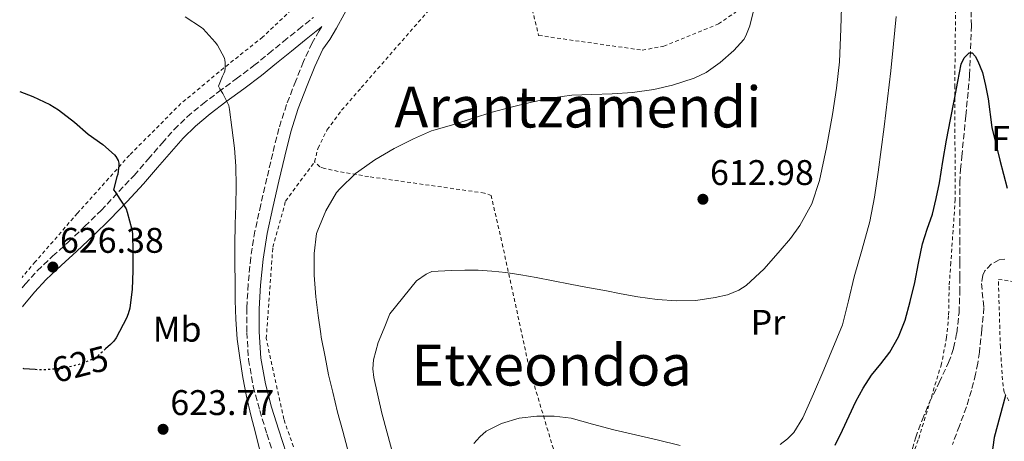
# Model space of a CAD drawing. Units: metres. Extents: x 586573 to 590005, y 4761367 to 4763724.
# Drawn here: x 586587 to 586863, y 4762483 to 4762601 of the extents above; entities that cross this region are included whole.
import ezdxf
from ezdxf.enums import TextEntityAlignment as Align

# ---------------------------------------------------------------- set-up
doc = ezdxf.new("R2010")
doc.units = ezdxf.units.M
doc.header["$MEASUREMENT"] = 0
for name, pattern in [('DGN Style 2', [1.739922, 1.043953, -0.695969]), ('DGN Style 3', [2.435891, 1.739922, -0.695969]), ('DGN Style 5', [1.217945, 0.521977, -0.695969])]:
    doc.linetypes.add(name, pattern=pattern)
for name, color, linetype, lineweight in [('Barranco lineal', 142, 'DGN Style 3', 13), ('Camino', 7, 'DGN Style 3', 0), ('Cota de curva de nivel directora', 7, 'Continuous', 0), ('Cota de punto acotado terreno', 7, 'Continuous', 0), ('Curva de nivel directora', 30, 'Continuous', 30), ('Curva de nivel directora no vista', 30, 'DGN Style 5', 30), ('Curva de nivel intermedia', 30, 'Continuous', 0), ('Etiqueta de uso rústico', 92, 'Continuous', 0), ('Etiqueta de zona arbolada', 92, 'Continuous', 0), ('Margen derecho', 7, 'Continuous', 0), ('Punto acotado terreno (símbolo)', 7, 'Continuous', 0), ('Tela metálica o alambrada', 7, 'DGN Style 2', 0), ('Texto de Área (paraje) menor', 7, 'Continuous', 0), ('Zona arbolada', 92, 'DGN Style 3', 0)]:
    doc.layers.add(name, color=color, linetype=linetype, lineweight=lineweight)
doc.styles.add('Style-Arial', font='arial.ttf')

# ---------------------------------------------------------------- blocks, each defined once
blk = doc.blocks.new('5PATER')
at = {"layer": 'Barranco lineal', "linetype": 'Continuous', "lineweight": 0}
h = blk.add_hatch(color=51, dxfattribs=at)
edge = h.paths.add_edge_path()
edge.add_ellipse((0, 0), major_axis=(-0.11, -0.111), ratio=0.999422, start_angle=0, end_angle=360)

msp = doc.modelspace()

# ---------------------------------------------------------------- linework, layer by layer
at = {"layer": 'Camino', "color": 7, "linetype": 'DGN Style 3', "lineweight": 0}
for points in [[(586587.23, 4762525.79, 626.48), (586588.08, 4762526.8, 626.58), (586591.47, 4762530.56, 626.62), (586595.78, 4762534.64, 626.27), (586600.16, 4762538.6, 625.9), (586604.8, 4762543.02, 625.58), (586609.39, 4762547.48, 625.23), (586618.66, 4762557.34, 623.93), (586622.59, 4762561.86, 623.25), (586626.5, 4762566.39, 622.57), (586629.9, 4762570.19, 622.03), (586633.51, 4762573.77, 621.5), (586637.85, 4762577.36, 620.77), (586642.34, 4762580.78, 620.07), (586647.33, 4762584.43, 619.53), (586652.27, 4762588.15, 619), (586656.43, 4762591.55, 618.48), (586660.58, 4762594.95, 617.96), (586664.77, 4762598.32, 617.45), (586668.96, 4762601.69, 616.95)], [(586671.2, 4762598.97, 616.95), (586671.39, 4762599.14, 616.96), (586670.63, 4762597.94, 617.07), (586668.64, 4762594.54, 617.37), (586666.16, 4762589.28, 617.57), (586664.03, 4762583.87, 617.72), (586661.46, 4762577.24, 617.88), (586659.27, 4762570.49, 617.99), (586657.55, 4762563.51, 617.99), (586655.92, 4762556.51, 617.98), (586654.21, 4762549.11, 618.09), (586652.56, 4762541.69, 618.27), (586651.39, 4762534.25, 618.54), (586650.67, 4762526.75, 618.79), (586650.28, 4762520, 618.97), (586650.27, 4762513.24, 619.13), (586650.78, 4762505.6, 619.31), (586652.11, 4762498.01, 619.47), (586653.91, 4762491.31, 619.46), (586655.94, 4762484.72, 619.27), (586658.03, 4762478.33, 619.04)]]:
    msp.add_polyline3d(points, dxfattribs=at)
at = {"layer": 'Curva de nivel directora', "color": 30, "linetype": 'Continuous', "lineweight": 30, "flags": 128}
for points, elevation in [([(586815.47, 4762481.55), (586817.46, 4762485.74), (586819.36, 4762489.78), (586821.27, 4762493.81), (586823.34, 4762497.59), (586825.67, 4762501.23), (586828.22, 4762504.43), (586830.77, 4762507.64), (586833.22, 4762512.02), (586835.05, 4762516.67), (586836.54, 4762521.93), (586837.81, 4762527.24), (586838.84, 4762532.67), (586839.93, 4762538.08), (586841.31, 4762542.24), (586842.73, 4762546.4), (586843.84, 4762550.8), (586844.77, 4762555.24), (586845.69, 4762561.22), (586846.66, 4762567.18), (586847.8, 4762572.98), (586848.93, 4762578.78), (586849.87, 4762583.66), (586850.82, 4762588.54), (586851.7, 4762590.38), (586853.09, 4762591.75), (586853.86, 4762591.77), (586854.71, 4762590.8), (586855.51, 4762589.43), (586856.76, 4762586.27), (586857.68, 4762582.57), (586858.37, 4762578.84), (586859.46, 4762570.76), (586860.51, 4762566.19), (586861.64, 4762561.64), (586862.67, 4762557.71), (586863.7, 4762553.77)], 600), ([(586586.53, 4762580.87), (586590.19, 4762579.45), (586595.03, 4762577.28), (586597.39, 4762575.77), (586601.87, 4762572.28), (586605.76, 4762568.92), (586609.91, 4762566.04), (586613.17, 4762563.08), (586613.55, 4762562.62), (586614.19, 4762561.53), (586614.34, 4762560.76), (586614.35, 4762560.06), (586614.1, 4762557.64), (586613.81, 4762556.94), (586612.85, 4762553.28), (586613.3, 4762552.75), (586613.65, 4762552.2), (586616.43, 4762547.95), (586616.71, 4762547.02), (586618.03, 4762542.16), (586618.16, 4762540.91), (586618.31, 4762535.9), (586618.27, 4762530.51), (586618.13, 4762525.41), (586617.43, 4762520.06), (586616.98, 4762518.4), (586616.51, 4762517.26), (586613.62, 4762511.68), (586612.91, 4762510.72), (586612, 4762509.81), (586610.64, 4762508.59)], 625), ([(586590.87, 4762502.78), (586587.65, 4762502.99), (586587.52, 4762503.04)], 625), ([(586863.22, 4762495.52), (586861.63, 4762489.65)], 600), ([(586861.63, 4762489.65), (586860.1, 4762483.74), (586859.43, 4762478.94), (586859.19, 4762474.11), (586859.06, 4762467.84), (586859.22, 4762461.57), (586859.76, 4762455.88), (586860.87, 4762450.24), (586862.68, 4762444.48), (586865.08, 4762438.94)], 600)]:
    msp.add_lwpolyline(points, dxfattribs=dict(at, elevation=elevation))
at = {"layer": 'Curva de nivel directora no vista', "color": 30, "linetype": 'DGN Style 5', "lineweight": 30, "elevation": 625, "flags": 128}
msp.add_lwpolyline([(586610.64, 4762508.59), (586608.03, 4762506.27), (586607.22, 4762505.81), (586603.59, 4762504.33), (586598.99, 4762503.15), (586598.37, 4762503.07), (586592.93, 4762502.65), (586590.87, 4762502.78)], dxfattribs=at)
at = {"layer": 'Curva de nivel intermedia', "color": 30, "linetype": 'Continuous', "lineweight": 0, "flags": 128}
for points, elevation in [([(586755.38, 4762524.09), (586760.01, 4762523.24), (586765.48, 4762522.5), (586770.98, 4762522.07), (586776.37, 4762522.21), (586781.75, 4762523.02), (586785.19, 4762523.82), (586788.44, 4762525.13), (586790.45, 4762526.43), (586795.54, 4762531.12), (586800.04, 4762536.23), (586802.9, 4762539.63), (586805.54, 4762543.23), (586808.85, 4762549.33), (586811.03, 4762555.87), (586813.03, 4762565.14), (586814.65, 4762574.47), (586815.84, 4762581.84), (586816.66, 4762589.24), (586817.05, 4762598.46), (586817.34, 4762607.69)], 610), ([(586779.2, 4762586.27), (586783.19, 4762588.99), (586787.04, 4762592.38), (586789.8, 4762595.5), (586790.39, 4762596.57), (586791.48, 4762599.34), (586792.68, 4762604.3)], 615), ([(586632.95, 4762601.87), (586637.57, 4762598.84), (586638, 4762598.46), (586641.44, 4762594.75), (586642.04, 4762593.92), (586643.99, 4762590.22), (586644.15, 4762589.68), (586644.23, 4762589.07), (586644.23, 4762587.42), (586644.08, 4762586.6), (586643.87, 4762585.98), (586643.43, 4762585.24), (586642.34, 4762582.36), (586642.71, 4762581.63), (586643.6, 4762580.3), (586645.27, 4762576.99), (586645.47, 4762575.84), (586646.07, 4762570.81), (586646.8, 4762564.96), (586647.19, 4762559.9), (586647.33, 4762554.32), (586647.23, 4762548.84), (586646.99, 4762543.64), (586646.9, 4762537.88), (586646.9, 4762532.51), (586646.98, 4762527.31), (586647.06, 4762522.19), (586647.17, 4762516.92), (586647.62, 4762511.32), (586648.29, 4762506.08), (586649.14, 4762500.6), (586650.19, 4762495.2), (586651.41, 4762489.97), (586652.77, 4762485.04), (586653.95, 4762480.05)], 620), ([(586800.01, 4762481.72), (586802.08, 4762483.3), (586803.8, 4762485.09), (586806.36, 4762489.23), (586809.38, 4762495.95), (586812.29, 4762502.71), (586817.46, 4762515.34), (586819.22, 4762522.06), (586820.74, 4762528.84), (586823.06, 4762536.58), (586825.21, 4762544.36), (586826.52, 4762551.25), (586827.53, 4762558.19), (586828.37, 4762564.56), (586829.17, 4762570.94), (586830.13, 4762578.8), (586831.05, 4762586.66), (586831.84, 4762594.29), (586832.6, 4762601.91)], 605), ([(586678.55, 4762480.52), (586677.2, 4762485.48), (586675.78, 4762490.81), (586674.47, 4762496.48), (586673.22, 4762501.34), (586672.31, 4762506.38), (586671.19, 4762511.9), (586671.03, 4762512.83), (586670.29, 4762517.93), (586669.62, 4762523.26), (586669.22, 4762529.29), (586669.17, 4762535.36), (586669.87, 4762541), (586670.19, 4762541.98), (586672.48, 4762547.4), (586675.44, 4762552.48), (586676.42, 4762553.58), (586680.8, 4762557.87), (586681.7, 4762558.49), (586686.23, 4762561.69), (586691.67, 4762564.84), (586697.09, 4762567.56), (586702.16, 4762569.82), (586702.82, 4762570), (586708.4, 4762571.66), (586713.81, 4762573.39), (586719.19, 4762575.13), (586724.15, 4762576.39), (586730.24, 4762577.93), (586736.13, 4762579.13), (586741.55, 4762579.87), (586747.11, 4762580.04), (586752.8, 4762580.27), (586758.55, 4762580.63), (586764.53, 4762581.47), (586769.78, 4762582.67), (586775.89, 4762584.68), (586779.2, 4762586.27)], 615), ([(586690.92, 4762480.52), (586688.17, 4762490.5), (586685.91, 4762500.54), (586685.66, 4762503.01), (586685.82, 4762505.53), (586687.16, 4762510.4), (586688.81, 4762514.43), (586690.47, 4762518.46), (586697.94, 4762527.75), (586700.61, 4762529.61), (586702.2, 4762530.33), (586707.65, 4762530.64), (586711.46, 4762530.73), (586715.27, 4762530.67), (586719.11, 4762530.42), (586722.95, 4762530.03), (586727.25, 4762529.42), (586731.53, 4762528.68), (586736.29, 4762527.73), (586741.06, 4762526.78), (586745.91, 4762525.87), (586750.76, 4762524.95), (586755.38, 4762524.09)], 610), ([(586713.99, 4762481.98), (586715.67, 4762483.9), (586717.51, 4762485.44), (586721.78, 4762487.66), (586726.73, 4762489.11), (586731.73, 4762489.69), (586736.56, 4762489.72), (586741.35, 4762489.12), (586747.31, 4762487.48), (586753.27, 4762485.87), (586759.39, 4762484.45), (586765.51, 4762483.04), (586771.98, 4762481.43)], 605)]:
    msp.add_lwpolyline(points, dxfattribs=dict(at, elevation=elevation))
at = {"layer": 'Margen derecho', "color": 7, "linetype": 'Continuous', "lineweight": 0}
for points in [[(586661.32, 4762479.42, 619.04), (586659.25, 4762485.77, 619.27), (586657.25, 4762492.27, 619.46), (586655.5, 4762498.76, 619.47), (586654.23, 4762506.01, 619.31), (586653.75, 4762513.36, 619.13), (586653.75, 4762519.89, 618.97), (586654.14, 4762526.48, 618.79), (586654.83, 4762533.82, 618.54), (586655.97, 4762541.04, 618.27), (586657.6, 4762548.34, 618.09), (586659.3, 4762555.72, 617.98), (586660.93, 4762562.7, 617.99), (586662.61, 4762569.54, 617.99), (586664.73, 4762576.07, 617.88), (586667.27, 4762582.6, 617.72), (586669.34, 4762587.9, 617.57), (586671.65, 4762592.78, 617.37), (586673.56, 4762595.46, 617.09), (586675.49, 4762598.65, 616.79), (586679.74, 4762606.56, 616.45)], [(586587.3, 4762520.44, 626.17), (586587.52, 4762520.69, 626.2), (586590.73, 4762524.48, 626.58), (586593.99, 4762528.1, 626.62), (586598.17, 4762532.06, 626.27), (586602.55, 4762536.02, 625.9), (586607.24, 4762540.48, 625.58), (586611.85, 4762544.96, 625.23), (586616.7, 4762549.98, 624.65), (586621.28, 4762555, 623.93), (586625.25, 4762559.55, 623.25), (586629.14, 4762564.07, 622.57), (586632.45, 4762567.76, 622.03), (586635.87, 4762571.16, 621.5), (586640.03, 4762574.6, 620.77), (586644.44, 4762577.96, 620.07), (586649.43, 4762581.61, 619.53), (586654.45, 4762585.38, 619), (586658.66, 4762588.82, 618.48), (586662.8, 4762592.22, 617.96), (586666.97, 4762595.58, 617.45), (586671.2, 4762598.97, 616.95)]]:
    msp.add_polyline3d(points, dxfattribs=at)
at = {"layer": 'Tela metálica o alambrada', "color": 7, "linetype": 'DGN Style 2', "lineweight": 0}
for points in [[(586669.3, 4762561.13, 616.14), (586670.29, 4762565.02, 616.34), (586672.85, 4762570.17, 616.65), (586676.91, 4762575.64, 617.29), (586682.43, 4762581.98, 617.37), (586702.61, 4762605.16, 617.38), (586724.98, 4762625.86, 617.3), (586732.21, 4762596.63, 617.59), (586761.31, 4762592.5, 618.07), (586767.33, 4762593.65, 618.06), (586782.67, 4762599.86, 616.44), (586808.56, 4762617.65, 610.9), (586834.61, 4762627.36, 606.78), (586849.54, 4762631.89, 603.64), (586849.02, 4762582.55, 602.42), (586849.14, 4762550.58, 599.22), (586847.92, 4762532.84, 598.31), (586847.44, 4762526.17, 598.04), (586847.3, 4762517.89, 597.8), (586846.74, 4762511.8, 597.62), (586845.28, 4762504.39, 597.3), (586838.78, 4762483.03, 595.38), (586833.95, 4762470.29, 594.87), (586829.36, 4762459.37, 594.16)], [(586666.84, 4762607.62, 616.84), (586666.58, 4762607.39, 616.86), (586654.72, 4762596.17, 618.68), (586643.84, 4762587.5, 621.07), (586631.81, 4762577.51, 623.1), (586617.33, 4762562.99, 625.32), (586602.74, 4762546.68, 626.76), (586590.9, 4762533.05, 627.31), (586587.19, 4762528.68, 626.9)], [(586676.68, 4762429.1, 615.96), (586674.59, 4762446.75, 616.63), (586668.57, 4762466.33, 618.01), (586660.67, 4762488.82, 618.86), (586655.74, 4762511.51, 618.5), (586657.58, 4762537.16, 617.66), (586661.14, 4762550.06, 617.66), (586669.3, 4762561.13, 616.14)], [(586809.55, 4762470.96, 598.66), (586808.53, 4762470.95, 598.79), (586806.77, 4762470.81, 598.92), (586792.49, 4762467.77, 600.39), (586772.24, 4762464.84, 601.34), (586744.83, 4762459.34, 601.5), (586736.83, 4762478.84, 603.14), (586729.58, 4762503.13, 606.17), (586722.19, 4762537.22, 610.9), (586718.88, 4762551.66, 612.14), (586716.98, 4762552.36, 612.23), (586684.48, 4762556.97, 614.39), (586675.94, 4762558.46, 615.26), (586672.05, 4762559.3, 615.64), (586670.75, 4762559.74, 615.78), (586669.3, 4762561.13, 616.14)], [(586864.21, 4762494.02, 600.31), (586862.9, 4762496.41, 599.82), (586862.56, 4762498.15, 599.46), (586861.81, 4762509.05, 598.65), (586861.26, 4762528.1, 597.72), (586867.38, 4762527.22, 598.74)]]:
    msp.add_polyline3d(points, dxfattribs=at)
at = {"layer": 'Zona arbolada', "color": 92, "linetype": 'DGN Style 3', "lineweight": 0}
for points in [[(586837.07, 4762480.28, 603.86), (586837.98, 4762483.56, 603.86), (586839.86, 4762488.62, 603.87), (586841.95, 4762493.59, 603.88), (586844.63, 4762499.16, 603.88), (586847.3, 4762504.76, 603.88), (586848.7, 4762508.82, 603.88), (586849.57, 4762513.03, 603.88), (586850.21, 4762518.75, 603.83), (586850.45, 4762524.49, 603.75), (586850.42, 4762528.7, 603.73), (586850.4, 4762532.9, 603.82), (586850.41, 4762538.26, 604.13), (586850.42, 4762543.61, 604.54), (586850.42, 4762549.45, 605.04), (586850.43, 4762555.3, 605.48), (586850.63, 4762558.96, 605.6), (586850.98, 4762562.63, 605.66), (586852.12, 4762574.09, 605.72), (586853.2, 4762585.56, 605.85), (586853.67, 4762599.36, 606.53), (586853.58, 4762613.16, 607.27)], [(586837.07, 4762480.28, 603.86), (586837.98, 4762483.56, 603.86), (586839.86, 4762488.62, 603.87), (586841.95, 4762493.59, 603.88), (586844.63, 4762499.16, 603.88), (586847.3, 4762504.76, 603.88), (586848.7, 4762508.82, 603.88), (586849.57, 4762513.03, 603.88), (586850.21, 4762518.75, 603.83), (586850.45, 4762524.49, 603.75), (586850.42, 4762528.7, 603.73), (586850.4, 4762532.9, 603.82), (586850.41, 4762538.26, 604.13), (586850.42, 4762543.61, 604.54), (586850.42, 4762549.45, 605.04), (586850.43, 4762555.3, 605.48), (586850.63, 4762558.96, 605.6), (586850.98, 4762562.63, 605.66), (586852.12, 4762574.09, 605.72), (586853.2, 4762585.56, 605.85), (586853.67, 4762599.36, 606.53), (586853.58, 4762613.16, 607.27)], [(586863.06, 4762533.81, 604.29), (586861.52, 4762533.57, 604.03), (586859.31, 4762532.46, 603.64), (586857.5, 4762530.55, 603.29), (586856.86, 4762529.26, 603.13), (586856.5, 4762526.99, 602.96), (586857.2, 4762520.18, 602.66), (586856.62, 4762513.93, 602.09), (586855.94, 4762507.69, 601.51), (586855.47, 4762504.6, 601.3), (586854.86, 4762501.53, 601.19), (586853.67, 4762496.87, 601.42), (586852.27, 4762492.28, 601.66), (586850.33, 4762487.02, 601.58), (586848.37, 4762481.78, 601.5)], [(586863.06, 4762533.81, 604.29), (586861.52, 4762533.57, 604.03), (586859.31, 4762532.46, 603.64), (586857.5, 4762530.55, 603.29), (586856.86, 4762529.26, 603.13), (586856.5, 4762526.99, 602.96), (586857.2, 4762520.18, 602.66), (586856.62, 4762513.93, 602.09), (586855.94, 4762507.69, 601.51), (586855.47, 4762504.6, 601.3), (586854.86, 4762501.53, 601.19), (586853.67, 4762496.87, 601.42), (586852.27, 4762492.28, 601.66), (586850.33, 4762487.02, 601.58), (586848.37, 4762481.78, 601.5)]]:
    msp.add_polyline3d(points, dxfattribs=at)

# ---------------------------------------------------------------- block references
at = {"layer": 'Punto acotado terreno (símbolo)', "color": 7, "linetype": 'Continuous', "lineweight": 0, "xscale": 10, "yscale": 10, "zscale": 10}
for p in [(586778.32, 4762550.62, 612.98), (586595.84, 4762531.58, 626.38), (586626.77, 4762486.01, 623.77)]:
    msp.add_blockref('5PATER', p, dxfattribs=at)

# ---------------------------------------------------------------- texts
at = {"layer": 'Cota de curva de nivel directora', "color": 7, "linetype": 'Continuous', "lineweight": 0, "style": 'Style-Arial'}
msp.add_text('625', height=7, rotation=14.4582, dxfattribs=at).set_placement((586603.48, 4762504.3, 625), align=Align.MIDDLE_CENTER)
at = {"layer": 'Cota de punto acotado terreno', "color": 7, "linetype": 'Continuous', "lineweight": 0, "style": 'Style-Arial'}
for s, p in [('612.98', (586780.31, 4762554.62, 612.98)), ('626.38', (586597.83, 4762535.58, 626.38)), ('623.77', (586628.82, 4762490.01, 623.77))]:
    msp.add_text(s, height=7, dxfattribs=at).set_placement(p)
at = {"layer": 'Etiqueta de uso rústico', "color": 92, "linetype": 'Continuous', "lineweight": 0, "style": 'Style-Arial'}
for s, p in [('Pr', (586796.6, 4762516.05, 608.39)), ('Mb', (586630.75, 4762514.12, 622.96))]:
    msp.add_text(s, height=7, dxfattribs=at).set_placement(p, align=Align.MIDDLE_CENTER)
at = {"layer": 'Etiqueta de zona arbolada', "color": 92, "linetype": 'Continuous', "lineweight": 0, "style": 'Style-Arial'}
msp.add_text('Fd', height=7, dxfattribs=at).set_placement((586864.87, 4762567.67, 600.64), align=Align.MIDDLE_CENTER)
at = {"layer": 'Texto de Área (paraje) menor', "color": 7, "linetype": 'Continuous', "lineweight": 0, "style": 'Style-Arial'}
for s, p in [('Arantzamendi', (586743.24, 4762576.53, 615.03)), ('Etxeondoa', (586735.84, 4762504.04, 606.91))]:
    msp.add_text(s, height=11.5, dxfattribs=at).set_placement(p, align=Align.MIDDLE_CENTER)

doc.saveas('drawing.dxf')
